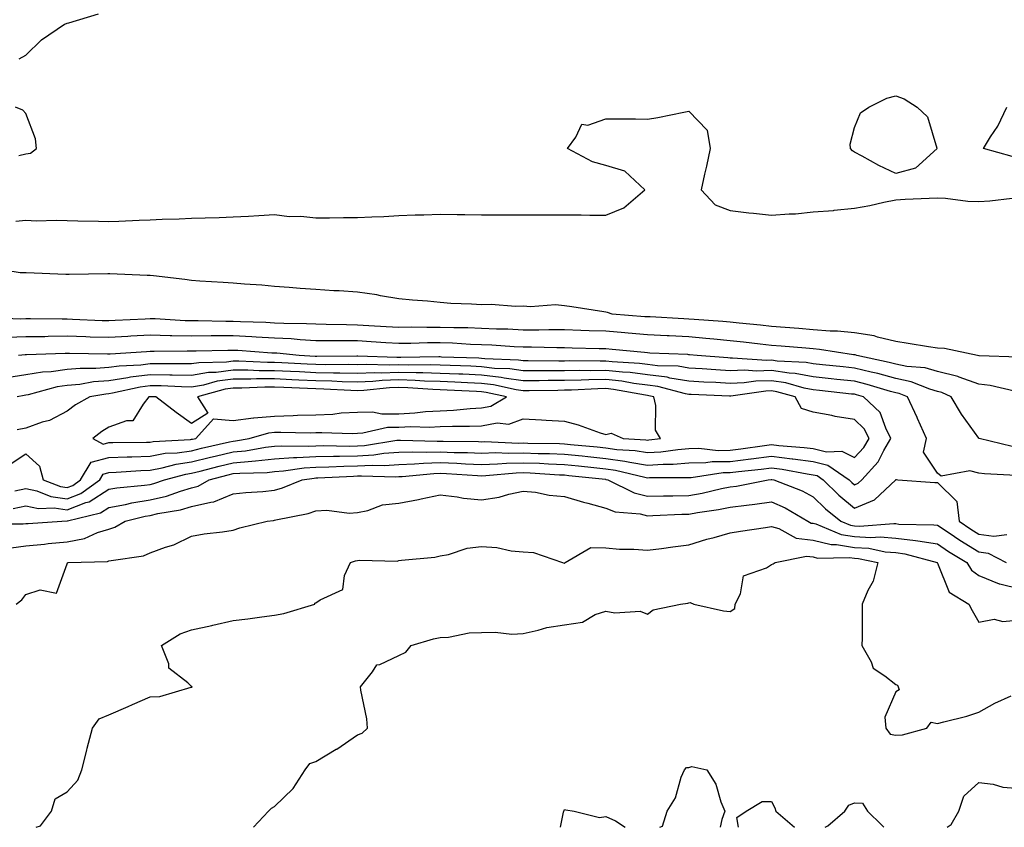
# Model space of a CAD drawing. Units: inches. Extents: x 868163 to 870803, y 7192298 to 7194938.
# Drawn here: x 869347 to 869584, y 7192298 to 7192493 of the extents above; entities that cross this region are included whole.
import ezdxf

# ---------------------------------------------------------------- set-up
doc = ezdxf.new("R2010")
doc.units = ezdxf.units.IN
doc.header["$MEASUREMENT"] = 0
doc.layers.add('Contour_86817192', color=7, linetype='Continuous', true_color=0xc69282)

msp = doc.modelspace()

# ---------------------------------------------------------------- linework, layer by layer
at = {"layer": 'Contour_86817192'}
for points in [[(869346.4, 7192483.56, 3286), (869348.05, 7192484.44, 3286), (869351.83, 7192488.13, 3286), (869357.37, 7192491.92, 3286), (869357.86, 7192492.1, 3286), (869358.05, 7192492.15, 3286), (869358.43, 7192492.29, 3286), (869365.54, 7192494.44, 3286)], [(869346.37, 7192460.24, 3286), (869348.05, 7192460.65, 3286), (869349.17, 7192460.81, 3286), (869350.63, 7192461.92, 3286), (869350.38, 7192464.24, 3286), (869348.05, 7192470.4, 3286), (869347.31, 7192471.18, 3286), (869345.54, 7192471.92, 3286)], [(869345.59, 7192444.38, 3285), (869348.05, 7192444.63, 3285), (869350.6, 7192444.48, 3285), (869355.33, 7192444.63, 3285), (869358.05, 7192444.5, 3285), (869360.56, 7192444.42, 3285), (869365.61, 7192444.36, 3285), (869368.05, 7192444.28, 3285), (869370.52, 7192444.38, 3285), (869375.37, 7192444.6, 3285), (869378.05, 7192444.69, 3285), (869380.98, 7192444.85, 3285), (869385.03, 7192444.93, 3285), (869388.05, 7192445.1, 3285), (869391.32, 7192445.18, 3285), (869394.69, 7192445.28, 3285), (869398.05, 7192445.38, 3285), (869401.74, 7192445.61, 3285), (869404.27, 7192445.71, 3285), (869408.05, 7192445.96, 3285), (869411.62, 7192445.49, 3285), (869414.4, 7192445.57, 3285), (869418.05, 7192445.2, 3285), (869421.33, 7192445.2, 3285), (869424.71, 7192445.26, 3285), (869428.05, 7192445.26, 3285), (869431.57, 7192445.44, 3285), (869434.44, 7192445.53, 3285), (869438.05, 7192445.73, 3285), (869442.02, 7192445.88, 3285), (869444.1, 7192445.87, 3285), (869448.05, 7192446.06, 3285), (869452.12, 7192445.98, 3285), (869453.98, 7192446, 3285), (869458.05, 7192445.92, 3285), (869462.02, 7192445.88, 3285), (869464.04, 7192445.92, 3285), (869468.05, 7192445.9, 3285), (869472.06, 7192445.92, 3285), (869474.07, 7192445.9, 3285), (869478.05, 7192445.94, 3285), (869482.08, 7192445.94, 3285), (869484.18, 7192445.79, 3285), (869488.05, 7192445.79, 3285), (869492.35, 7192447.62, 3285), (869497.47, 7192451.92, 3285), (869492.58, 7192456.45, 3285), (869488.05, 7192457.82, 3285), (869484.8, 7192458.68, 3285), (869478.74, 7192461.92, 3285), (869480.82, 7192464.69, 3285), (869482.21, 7192467.76, 3285), (869483.71, 7192467.58, 3285), (869488.05, 7192469.11, 3285), (869490.93, 7192469.05, 3285), (869495.17, 7192469.05, 3285), (869498.05, 7192468.99, 3285), (869500.55, 7192469.42, 3285), (869506.86, 7192470.73, 3285), (869508.05, 7192470.94, 3285), (869512.46, 7192466.33, 3285), (869513.24, 7192461.92, 3285), (869512.36, 7192457.62, 3285), (869511.86, 7192455.73, 3285), (869511, 7192451.92, 3285), (869514.44, 7192448.31, 3285), (869518.05, 7192446.94, 3285), (869522.55, 7192446.41, 3285), (869523.66, 7192446.31, 3285), (869528.05, 7192445.83, 3285), (869532.3, 7192446.18, 3285), (869533.82, 7192446.16, 3285), (869538.05, 7192446.59, 3285), (869542.98, 7192446.98, 3285), (869543.15, 7192447.02, 3285), (869548.05, 7192447.53, 3285), (869551.78, 7192448.19, 3285), (869555.1, 7192448.97, 3285), (869558.05, 7192449.56, 3285), (869560.26, 7192449.71, 3285), (869566.03, 7192449.91, 3285), (869568.05, 7192450.03, 3285), (869570.04, 7192449.93, 3285), (869575.38, 7192449.24, 3285), (869578.05, 7192449.15, 3285), (869580.68, 7192449.3, 3285), (869586.08, 7192449.95, 3285)], [(869586.09, 7192459.97, 3285), (869579.15, 7192461.92, 3285), (869580.89, 7192464.75, 3285), (869582.61, 7192467.35, 3285), (869584.85, 7192471.92, 3285)], [(869587.7, 7192411.57, 3285), (869578.1, 7192411.88, 3285), (869578.02, 7192411.88, 3285), (869577.76, 7192411.92, 3285), (869569.76, 7192413.62, 3285), (869568.05, 7192413.72, 3285), (869565.92, 7192414.05, 3285), (869561, 7192414.87, 3285), (869558.05, 7192415.34, 3285), (869553.58, 7192416.39, 3285), (869552.83, 7192416.71, 3285), (869548.05, 7192417.39, 3285), (869543.92, 7192417.78, 3285), (869542.14, 7192417.82, 3285), (869538.05, 7192418.17, 3285), (869534.58, 7192418.44, 3285), (869531.29, 7192418.68, 3285), (869528.05, 7192418.93, 3285), (869525.36, 7192419.22, 3285), (869520.23, 7192419.75, 3285), (869518.05, 7192419.99, 3285), (869516.27, 7192420.14, 3285), (869509.38, 7192420.59, 3285), (869508.05, 7192420.71, 3285), (869506.89, 7192420.75, 3285), (869498.74, 7192421.24, 3285), (869498.05, 7192421.28, 3285), (869497.45, 7192421.31, 3285), (869489.53, 7192421.92, 3285), (869488.44, 7192422.31, 3285), (869488.05, 7192422.39, 3285), (869487.51, 7192422.47, 3285), (869479.84, 7192423.72, 3285), (869478.05, 7192423.95, 3285), (869475.85, 7192424.13, 3285), (869469.81, 7192423.68, 3285), (869468.05, 7192423.85, 3285), (869466.23, 7192423.74, 3285), (869460.37, 7192424.24, 3285), (869458.05, 7192424.13, 3285), (869455.63, 7192424.34, 3285), (869450.59, 7192424.46, 3285), (869448.05, 7192424.73, 3285), (869444.95, 7192425.03, 3285), (869441.39, 7192425.26, 3285), (869438.05, 7192425.61, 3285), (869433.63, 7192426.33, 3285), (869432.72, 7192426.59, 3285), (869428.05, 7192427.19, 3285), (869423.67, 7192427.55, 3285), (869422.39, 7192427.58, 3285), (869418.05, 7192427.88, 3285), (869414.23, 7192428.09, 3285), (869411.62, 7192428.35, 3285), (869408.05, 7192428.56, 3285), (869405.03, 7192428.91, 3285), (869400.85, 7192429.13, 3285), (869398.05, 7192429.4, 3285), (869395.7, 7192429.58, 3285), (869390.06, 7192429.91, 3285), (869388.05, 7192430.05, 3285), (869386.45, 7192430.32, 3285), (869378.82, 7192431.16, 3285), (869378.05, 7192431.28, 3285), (869377.36, 7192431.24, 3285), (869368.31, 7192431.65, 3285), (869368.05, 7192431.65, 3285), (869367.79, 7192431.67, 3285), (869358.5, 7192431.47, 3285), (869358.05, 7192431.51, 3285), (869357.65, 7192431.51, 3285), (869348.11, 7192431.86, 3285), (869348, 7192431.86, 3285), (869346.65, 7192431.92, 3285), (869339.22, 7192433.09, 3285)], [(869586.68, 7192403.29, 3286), (869580.79, 7192404.65, 3286), (869578.05, 7192404.99, 3286), (869573.27, 7192406.71, 3286), (869572.97, 7192406.84, 3286), (869568.05, 7192408.07, 3286), (869565.07, 7192408.95, 3286), (869560.68, 7192409.28, 3286), (869558.05, 7192409.83, 3286), (869556.41, 7192410.28, 3286), (869548.62, 7192411.92, 3286), (869548.22, 7192412.1, 3286), (869548.05, 7192412.12, 3286), (869547.84, 7192412.13, 3286), (869539.56, 7192413.42, 3286), (869538.05, 7192413.56, 3286), (869536.27, 7192413.7, 3286), (869530.34, 7192414.21, 3286), (869528.05, 7192414.38, 3286), (869525.28, 7192414.69, 3286), (869521.29, 7192415.16, 3286), (869518.05, 7192415.51, 3286), (869514.11, 7192415.87, 3286), (869512.2, 7192416.06, 3286), (869508.05, 7192416.41, 3286), (869503.32, 7192416.65, 3286), (869502.8, 7192416.67, 3286), (869498.05, 7192416.92, 3286), (869493.45, 7192417.33, 3286), (869492.58, 7192417.39, 3286), (869488.05, 7192417.78, 3286), (869484.04, 7192417.92, 3286), (869481.98, 7192417.99, 3286), (869478.05, 7192418.11, 3286), (869474.25, 7192418.13, 3286), (869471.88, 7192418.09, 3286), (869468.05, 7192418.09, 3286), (869464.4, 7192418.27, 3286), (869461.66, 7192418.31, 3286), (869458.05, 7192418.46, 3286), (869454.72, 7192418.6, 3286), (869451.36, 7192418.6, 3286), (869448.05, 7192418.72, 3286), (869444.82, 7192418.7, 3286), (869441.24, 7192418.74, 3286), (869438.05, 7192418.7, 3286), (869435.02, 7192418.89, 3286), (869430.85, 7192419.11, 3286), (869428.05, 7192419.28, 3286), (869425.44, 7192419.3, 3286), (869420.51, 7192419.46, 3286), (869418.05, 7192419.48, 3286), (869415.74, 7192419.62, 3286), (869410.34, 7192419.63, 3286), (869408.05, 7192419.75, 3286), (869405.99, 7192419.87, 3286), (869399.88, 7192420.08, 3286), (869398.05, 7192420.18, 3286), (869396.31, 7192420.18, 3286), (869389.67, 7192420.3, 3286), (869388.05, 7192420.3, 3286), (869386.46, 7192420.32, 3286), (869379.22, 7192420.75, 3286), (869378.05, 7192420.77, 3286), (869376.84, 7192420.71, 3286), (869369.59, 7192420.38, 3286), (869368.05, 7192420.3, 3286), (869366.47, 7192420.34, 3286), (869359.31, 7192420.65, 3286), (869358.05, 7192420.69, 3286), (869356.81, 7192420.69, 3286), (869349.2, 7192420.77, 3286), (869348.05, 7192420.77, 3286), (869346.86, 7192420.73, 3286), (869338.91, 7192421.06, 3286)], [(869586.09, 7192389.97, 3287), (869578.14, 7192391.92, 3287), (869578.08, 7192391.96, 3287), (869578.05, 7192391.98, 3287), (869573.88, 7192397.76, 3287), (869571.34, 7192401.92, 3287), (869569.1, 7192402.97, 3287), (869568.05, 7192403.23, 3287), (869566.19, 7192403.78, 3287), (869561.73, 7192405.59, 3287), (869558.05, 7192406.37, 3287), (869553.68, 7192407.55, 3287), (869552.09, 7192407.88, 3287), (869548.05, 7192408.87, 3287), (869545.29, 7192409.17, 3287), (869540.31, 7192409.65, 3287), (869538.05, 7192409.89, 3287), (869536.35, 7192410.22, 3287), (869529.38, 7192410.59, 3287), (869528.05, 7192410.79, 3287), (869526.88, 7192410.75, 3287), (869518.63, 7192411.33, 3287), (869518.05, 7192411.31, 3287), (869517.48, 7192411.35, 3287), (869510.09, 7192411.92, 3287), (869508.25, 7192412.12, 3287), (869508.05, 7192412.13, 3287), (869507.82, 7192412.15, 3287), (869498.65, 7192412.53, 3287), (869498.05, 7192412.56, 3287), (869497.35, 7192412.62, 3287), (869489.53, 7192413.4, 3287), (869488.05, 7192413.54, 3287), (869486.38, 7192413.58, 3287), (869479.86, 7192413.74, 3287), (869478.05, 7192413.8, 3287), (869476.17, 7192413.8, 3287), (869470.06, 7192413.93, 3287), (869468.05, 7192413.93, 3287), (869465.94, 7192414.03, 3287), (869460.55, 7192414.42, 3287), (869458.05, 7192414.52, 3287), (869455.34, 7192414.62, 3287), (869451.04, 7192414.91, 3287), (869448.05, 7192415.01, 3287), (869444.99, 7192414.99, 3287), (869440.98, 7192414.85, 3287), (869438.05, 7192414.83, 3287), (869434.95, 7192415.03, 3287), (869431.39, 7192415.26, 3287), (869428.05, 7192415.46, 3287), (869424.48, 7192415.49, 3287), (869421.58, 7192415.46, 3287), (869418.05, 7192415.47, 3287), (869414.28, 7192415.69, 3287), (869412.05, 7192415.92, 3287), (869408.05, 7192416.12, 3287), (869403.61, 7192416.37, 3287), (869402.57, 7192416.43, 3287), (869398.05, 7192416.67, 3287), (869393.31, 7192416.67, 3287), (869392.78, 7192416.65, 3287), (869388.05, 7192416.63, 3287), (869383.24, 7192416.72, 3287), (869382.86, 7192416.72, 3287), (869378.05, 7192416.84, 3287), (869373.39, 7192416.57, 3287), (869372.66, 7192416.53, 3287), (869368.05, 7192416.28, 3287), (869363.57, 7192416.39, 3287), (869362.55, 7192416.41, 3287), (869358.05, 7192416.57, 3287), (869353.46, 7192416.51, 3287), (869352.61, 7192416.47, 3287), (869348.05, 7192416.43, 3287), (869343.66, 7192416.31, 3287)], [(869587.04, 7192382.94, 3288), (869579.45, 7192383.33, 3288), (869578.05, 7192383.56, 3288), (869575.89, 7192384.07, 3288), (869568.93, 7192382.8, 3288), (869568.05, 7192383.56, 3288), (869564.69, 7192388.56, 3288), (869565.39, 7192391.92, 3288), (869563.26, 7192396.71, 3288), (869563.13, 7192397, 3288), (869560.84, 7192401.92, 3288), (869558.86, 7192402.72, 3288), (869558.05, 7192402.9, 3288), (869556.71, 7192403.27, 3288), (869551.1, 7192404.97, 3288), (869548.05, 7192405.71, 3288), (869543.81, 7192406.16, 3288), (869542.44, 7192406.31, 3288), (869538.05, 7192406.76, 3288), (869533.73, 7192407.6, 3288), (869532.3, 7192407.66, 3288), (869528.05, 7192408.33, 3288), (869524.32, 7192408.19, 3288), (869521.58, 7192408.38, 3288), (869518.05, 7192408.25, 3288), (869514.58, 7192408.44, 3288), (869511.26, 7192408.7, 3288), (869508.05, 7192408.91, 3288), (869505.46, 7192409.34, 3288), (869500.5, 7192409.46, 3288), (869498.05, 7192409.79, 3288), (869496.15, 7192410.03, 3288), (869489.59, 7192410.38, 3288), (869488.05, 7192410.55, 3288), (869486.65, 7192410.53, 3288), (869479.36, 7192410.61, 3288), (869478.05, 7192410.59, 3288), (869476.71, 7192410.57, 3288), (869469.3, 7192410.67, 3288), (869468.05, 7192410.67, 3288), (869466.95, 7192410.83, 3288), (869458.83, 7192411.14, 3288), (869458.05, 7192411.24, 3288), (869457.39, 7192411.26, 3288), (869448.4, 7192411.57, 3288), (869448.05, 7192411.59, 3288), (869447.73, 7192411.61, 3288), (869438.52, 7192411.45, 3288), (869438.05, 7192411.47, 3288), (869437.58, 7192411.45, 3288), (869428.2, 7192411.76, 3288), (869427.9, 7192411.76, 3288), (869418.27, 7192411.71, 3288), (869418.05, 7192411.71, 3288), (869417.84, 7192411.72, 3288), (869413.99, 7192411.92, 3288), (869408.6, 7192412.47, 3288), (869408.05, 7192412.51, 3288), (869407.44, 7192412.53, 3288), (869399.23, 7192413.11, 3288), (869398.05, 7192413.17, 3288), (869396.81, 7192413.17, 3288), (869389.11, 7192412.97, 3288), (869388.05, 7192412.97, 3288), (869386.97, 7192412.99, 3288), (869379, 7192412.88, 3288), (869378.05, 7192412.9, 3288), (869377.12, 7192412.84, 3288), (869368.39, 7192412.25, 3288), (869368.05, 7192412.23, 3288), (869367.72, 7192412.25, 3288), (869358.54, 7192412.41, 3288), (869358.05, 7192412.43, 3288), (869357.55, 7192412.41, 3288), (869348.22, 7192412.1, 3288), (869348.05, 7192412.1, 3288), (869347.89, 7192412.08, 3288), (869346.23, 7192411.92, 3288)], [(869345.01, 7192374.97, 3289), (869348.05, 7192375.67, 3289), (869351.1, 7192374.97, 3289), (869354.85, 7192375.12, 3289), (869358.05, 7192374.65, 3289), (869362.54, 7192376.41, 3289), (869363.36, 7192376.61, 3289), (869368.05, 7192379.62, 3289), (869369.99, 7192379.99, 3289), (869376.71, 7192380.59, 3289), (869378.05, 7192380.79, 3289), (869378.96, 7192381.02, 3289), (869381.48, 7192381.92, 3289), (869386.67, 7192383.29, 3289), (869388.05, 7192383.5, 3289), (869390.15, 7192384.01, 3289), (869394.73, 7192385.24, 3289), (869398.05, 7192386.04, 3289), (869402.58, 7192386.45, 3289), (869403.49, 7192386.47, 3289), (869408.05, 7192386.96, 3289), (869412.68, 7192387.29, 3289), (869413.41, 7192387.27, 3289), (869418.05, 7192387.56, 3289), (869422.33, 7192387.64, 3289), (869423.74, 7192387.6, 3289), (869428.05, 7192387.68, 3289), (869432.05, 7192387.92, 3289), (869434.43, 7192388.31, 3289), (869438.05, 7192388.56, 3289), (869441.3, 7192388.66, 3289), (869444.69, 7192388.56, 3289), (869448.05, 7192388.66, 3289), (869451.44, 7192388.54, 3289), (869454.64, 7192388.5, 3289), (869458.05, 7192388.38, 3289), (869461.5, 7192388.48, 3289), (869464.47, 7192388.35, 3289), (869468.05, 7192388.42, 3289), (869471.67, 7192388.29, 3289), (869474.39, 7192388.27, 3289), (869478.05, 7192388.11, 3289), (869482.29, 7192387.68, 3289), (869483.68, 7192387.55, 3289), (869488.05, 7192387.1, 3289), (869492.59, 7192386.45, 3289), (869493.81, 7192386.16, 3289), (869498.05, 7192385.46, 3289), (869501.83, 7192385.69, 3289), (869504.27, 7192385.69, 3289), (869508.05, 7192385.98, 3289), (869512.2, 7192386.08, 3289), (869513.68, 7192386.3, 3289), (869518.05, 7192386.37, 3289), (869522.99, 7192386.98, 3289), (869523.13, 7192387, 3289), (869528.05, 7192387.62, 3289), (869532.96, 7192387, 3289), (869533.12, 7192387, 3289), (869538.05, 7192386.3, 3289), (869541.6, 7192385.47, 3289), (869546.74, 7192381.92, 3289), (869547.4, 7192381.28, 3289), (869548.05, 7192380.73, 3289), (869548.89, 7192381.08, 3289), (869549.78, 7192381.92, 3289), (869553.75, 7192386.22, 3289), (869555.13, 7192389.01, 3289), (869556.85, 7192391.92, 3289), (869555.57, 7192394.4, 3289), (869554.27, 7192398.13, 3289), (869550.24, 7192401.92, 3289), (869548.56, 7192402.43, 3289), (869548.05, 7192402.56, 3289), (869547.34, 7192402.62, 3289), (869539.6, 7192403.46, 3289), (869538.05, 7192403.62, 3289), (869535.93, 7192404.03, 3289), (869531.46, 7192405.32, 3289), (869528.05, 7192405.85, 3289), (869524.25, 7192405.73, 3289), (869521.44, 7192405.32, 3289), (869518.05, 7192405.16, 3289), (869514.6, 7192405.38, 3289), (869511.64, 7192405.51, 3289), (869508.05, 7192405.73, 3289), (869503.49, 7192406.49, 3289), (869502.8, 7192406.67, 3289), (869498.05, 7192407.29, 3289), (869493.93, 7192407.8, 3289), (869492.07, 7192407.9, 3289), (869488.05, 7192408.35, 3289), (869484.41, 7192408.27, 3289), (869481.66, 7192408.31, 3289), (869478.05, 7192408.23, 3289), (869474.35, 7192408.23, 3289), (869471.72, 7192408.25, 3289), (869468.05, 7192408.23, 3289), (869464.83, 7192408.7, 3289), (869461.13, 7192408.83, 3289), (869458.05, 7192409.21, 3289), (869455.46, 7192409.32, 3289), (869450.47, 7192409.5, 3289), (869448.05, 7192409.6, 3289), (869445.8, 7192409.67, 3289), (869440.38, 7192409.6, 3289), (869438.05, 7192409.65, 3289), (869435.71, 7192409.58, 3289), (869430.21, 7192409.77, 3289), (869428.05, 7192409.67, 3289), (869425.86, 7192409.73, 3289), (869420.27, 7192409.69, 3289), (869418.05, 7192409.75, 3289), (869415.97, 7192409.83, 3289), (869409.8, 7192410.16, 3289), (869408.05, 7192410.24, 3289), (869406.38, 7192410.24, 3289), (869399.44, 7192410.53, 3289), (869398.05, 7192410.53, 3289), (869396.45, 7192410.32, 3289), (869389.76, 7192410.2, 3289), (869388.05, 7192409.91, 3289), (869386.08, 7192409.95, 3289), (869380.08, 7192409.89, 3289), (869378.05, 7192409.93, 3289), (869375.77, 7192409.63, 3289), (869370.58, 7192409.38, 3289), (869368.05, 7192409.01, 3289), (869364.9, 7192408.78, 3289), (869361.15, 7192408.81, 3289), (869358.05, 7192408.54, 3289), (869354.13, 7192407.99, 3289), (869352.04, 7192407.92, 3289), (869348.05, 7192407.23, 3289), (869343.46, 7192406.51, 3289)], [(869345.35, 7192379.22, 3290), (869348.05, 7192379.85, 3290), (869350.73, 7192379.24, 3290), (869354.05, 7192377.92, 3290), (869358.05, 7192377.35, 3290), (869361.34, 7192378.64, 3290), (869365.86, 7192381.92, 3290), (869366.68, 7192383.29, 3290), (869368.05, 7192383.66, 3290), (869369.86, 7192383.74, 3290), (869375.78, 7192384.19, 3290), (869378.05, 7192384.28, 3290), (869380.92, 7192384.79, 3290), (869384.29, 7192385.69, 3290), (869388.05, 7192386.22, 3290), (869392.61, 7192387.37, 3290), (869393.75, 7192387.62, 3290), (869398.05, 7192388.66, 3290), (869401.03, 7192388.93, 3290), (869405.92, 7192389.79, 3290), (869408.05, 7192390.03, 3290), (869409.82, 7192390.14, 3290), (869416.17, 7192390.05, 3290), (869418.05, 7192390.16, 3290), (869419.78, 7192390.18, 3290), (869426.21, 7192390.08, 3290), (869428.05, 7192390.1, 3290), (869429.76, 7192390.2, 3290), (869437.59, 7192391.45, 3290), (869438.05, 7192391.49, 3290), (869438.46, 7192391.51, 3290), (869447.35, 7192391.22, 3290), (869448.05, 7192391.24, 3290), (869448.75, 7192391.22, 3290), (869457.28, 7192391.14, 3290), (869458.05, 7192391.12, 3290), (869458.83, 7192391.14, 3290), (869466.92, 7192390.79, 3290), (869468.05, 7192390.81, 3290), (869469.2, 7192390.77, 3290), (869476.81, 7192390.67, 3290), (869478.05, 7192390.63, 3290), (869479.49, 7192390.47, 3290), (869485.97, 7192389.85, 3290), (869488.05, 7192389.63, 3290), (869490.72, 7192389.26, 3290), (869495.1, 7192388.97, 3290), (869498.05, 7192388.48, 3290), (869501.28, 7192388.7, 3290), (869505.39, 7192389.26, 3290), (869508.05, 7192389.46, 3290), (869510.45, 7192389.52, 3290), (869515.14, 7192389.01, 3290), (869518.05, 7192389.07, 3290), (869520.6, 7192389.38, 3290), (869526.35, 7192390.22, 3290), (869528.05, 7192390.44, 3290), (869529.75, 7192390.22, 3290), (869535.88, 7192389.75, 3290), (869538.05, 7192389.44, 3290), (869541.28, 7192388.7, 3290), (869545.01, 7192388.87, 3290), (869548.05, 7192387.33, 3290), (869550.27, 7192389.69, 3290), (869551.58, 7192391.92, 3290), (869550.37, 7192394.24, 3290), (869548.05, 7192396.47, 3290), (869543.35, 7192397.21, 3290), (869542.55, 7192397.41, 3290), (869538.05, 7192398.25, 3290), (869535.27, 7192399.13, 3290), (869533.69, 7192401.92, 3290), (869529.31, 7192403.19, 3290), (869528.05, 7192403.38, 3290), (869526.64, 7192403.33, 3290), (869518.23, 7192402.1, 3290), (869518.05, 7192402.1, 3290), (869517.86, 7192402.12, 3290), (869508.65, 7192402.53, 3290), (869508.05, 7192402.55, 3290), (869507.29, 7192402.68, 3290), (869500.58, 7192404.46, 3290), (869498.05, 7192404.79, 3290), (869494.78, 7192405.2, 3290), (869491.85, 7192405.73, 3290), (869488.05, 7192406.14, 3290), (869483.91, 7192406.06, 3290), (869482.1, 7192405.96, 3290), (869478.05, 7192405.88, 3290), (869474.1, 7192405.87, 3290), (869471.95, 7192405.83, 3290), (869468.05, 7192405.81, 3290), (869463.51, 7192406.45, 3290), (869462.76, 7192406.63, 3290), (869458.05, 7192407.19, 3290), (869453.52, 7192407.39, 3290), (869452.55, 7192407.43, 3290), (869448.05, 7192407.62, 3290), (869443.88, 7192407.74, 3290), (869442.25, 7192407.72, 3290), (869438.05, 7192407.84, 3290), (869433.83, 7192407.7, 3290), (869432.21, 7192407.76, 3290), (869428.05, 7192407.6, 3290), (869423.83, 7192407.7, 3290), (869422.28, 7192407.68, 3290), (869418.05, 7192407.78, 3290), (869414.09, 7192407.96, 3290), (869411.89, 7192408.07, 3290), (869408.05, 7192408.25, 3290), (869404.39, 7192408.27, 3290), (869401.6, 7192408.37, 3290), (869398.05, 7192408.38, 3290), (869393.97, 7192407.84, 3290), (869392.16, 7192407.82, 3290), (869388.05, 7192407.1, 3290), (869383.33, 7192407.19, 3290), (869382.78, 7192407.19, 3290), (869378.05, 7192407.27, 3290), (869373.29, 7192406.69, 3290), (869372.67, 7192406.55, 3290), (869368.05, 7192405.85, 3290), (869364.4, 7192405.57, 3290), (869361.09, 7192404.97, 3290), (869358.05, 7192404.67, 3290), (869355.62, 7192404.34, 3290), (869348.58, 7192402.45, 3290), (869348.05, 7192402.37, 3290), (869347.67, 7192402.31, 3290), (869345.97, 7192401.92, 3290)], [(869344.25, 7192385.73, 3291), (869348.05, 7192388.17, 3291), (869351.34, 7192385.2, 3291), (869352.23, 7192381.92, 3291), (869356.4, 7192380.28, 3291), (869358.05, 7192380.03, 3291), (869359.41, 7192380.57, 3291), (869361.27, 7192381.92, 3291), (869363.81, 7192386.16, 3291), (869368.05, 7192387.27, 3291), (869372.5, 7192387.47, 3291), (869373.61, 7192387.49, 3291), (869378.05, 7192387.66, 3291), (869381.67, 7192388.31, 3291), (869384.58, 7192388.44, 3291), (869388.05, 7192388.95, 3291), (869390.43, 7192389.54, 3291), (869397.21, 7192391.08, 3291), (869398.05, 7192391.28, 3291), (869398.63, 7192391.33, 3291), (869401.95, 7192391.92, 3291), (869406.69, 7192393.29, 3291), (869408.05, 7192393.4, 3291), (869409.57, 7192393.44, 3291), (869416.7, 7192393.27, 3291), (869418.05, 7192393.31, 3291), (869419.5, 7192393.37, 3291), (869426.83, 7192393.13, 3291), (869428.05, 7192393.19, 3291), (869429.35, 7192393.23, 3291), (869435.34, 7192394.63, 3291), (869438.05, 7192394.65, 3291), (869440.92, 7192394.79, 3291), (869445.36, 7192394.62, 3291), (869448.05, 7192394.75, 3291), (869451.01, 7192394.89, 3291), (869455.14, 7192394.83, 3291), (869458.05, 7192394.97, 3291), (869461.78, 7192395.65, 3291), (869464.6, 7192395.38, 3291), (869468.05, 7192396.65, 3291), (869472.5, 7192396.37, 3291), (869473.65, 7192396.31, 3291), (869478.05, 7192396.06, 3291), (869481.33, 7192395.2, 3291), (869486.68, 7192393.29, 3291), (869488.05, 7192392.88, 3291), (869489.35, 7192393.21, 3291), (869492.19, 7192391.92, 3291), (869497.7, 7192391.57, 3291), (869498.05, 7192391.51, 3291), (869498.44, 7192391.53, 3291), (869501.2, 7192391.92, 3291), (869500.05, 7192393.91, 3291), (869500.13, 7192399.83, 3291), (869499.59, 7192401.92, 3291), (869498.37, 7192402.23, 3291), (869498.05, 7192402.29, 3291), (869497.63, 7192402.33, 3291), (869489.86, 7192403.74, 3291), (869488.05, 7192403.93, 3291), (869486.07, 7192403.89, 3291), (869479.7, 7192403.58, 3291), (869478.05, 7192403.54, 3291), (869476.44, 7192403.52, 3291), (869469.51, 7192403.38, 3291), (869468.05, 7192403.37, 3291), (869466.35, 7192403.62, 3291), (869460.95, 7192404.83, 3291), (869458.05, 7192405.16, 3291), (869454.65, 7192405.32, 3291), (869451.61, 7192405.47, 3291), (869448.05, 7192405.63, 3291), (869444.22, 7192405.75, 3291), (869442.04, 7192405.9, 3291), (869438.05, 7192406.02, 3291), (869434.08, 7192405.88, 3291), (869431.79, 7192405.65, 3291), (869428.05, 7192405.51, 3291), (869424.36, 7192405.61, 3291), (869421.87, 7192405.75, 3291), (869418.05, 7192405.83, 3291), (869413.96, 7192406, 3291), (869412.2, 7192406.06, 3291), (869408.05, 7192406.26, 3291), (869403.7, 7192406.26, 3291), (869402.35, 7192406.22, 3291), (869398.05, 7192406.22, 3291), (869394.25, 7192405.73, 3291), (869390.91, 7192404.77, 3291), (869388.05, 7192404.28, 3291), (869385.64, 7192404.34, 3291), (869380.71, 7192404.58, 3291), (869378.05, 7192404.63, 3291), (869375.64, 7192404.32, 3291), (869368.95, 7192402.82, 3291), (869368.05, 7192402.68, 3291), (869367.34, 7192402.62, 3291), (869363.46, 7192401.92, 3291), (869359.99, 7192399.99, 3291), (869358.05, 7192398.52, 3291), (869353.71, 7192396.26, 3291), (869351.96, 7192395.83, 3291), (869348.05, 7192394.42, 3291), (869345.98, 7192393.99, 3291)], [(869338.66, 7192371.31, 3288), (869347.38, 7192371.26, 3288), (869348.05, 7192371.35, 3288), (869348.57, 7192371.39, 3288), (869356.75, 7192371.92, 3288), (869358, 7192371.98, 3288), (869358.05, 7192371.96, 3288), (869358.12, 7192372, 3288), (869366.04, 7192373.93, 3288), (869368.05, 7192375.22, 3288), (869372.11, 7192375.98, 3288), (869373.62, 7192376.35, 3288), (869378.05, 7192377.06, 3288), (869381.98, 7192377.99, 3288), (869385.33, 7192379.21, 3288), (869388.05, 7192379.99, 3288), (869389.6, 7192380.36, 3288), (869392.32, 7192381.92, 3288), (869396.85, 7192383.11, 3288), (869398.05, 7192383.4, 3288), (869399.69, 7192383.56, 3288), (869406.25, 7192383.72, 3288), (869408.05, 7192383.91, 3288), (869410.19, 7192384.07, 3288), (869415.18, 7192384.79, 3288), (869418.05, 7192384.97, 3288), (869421.15, 7192385.03, 3288), (869424.77, 7192385.2, 3288), (869428.05, 7192385.26, 3288), (869431.6, 7192385.47, 3288), (869434.59, 7192385.38, 3288), (869438.05, 7192385.63, 3288), (869441.88, 7192385.75, 3288), (869444.02, 7192385.94, 3288), (869448.05, 7192386.06, 3288), (869452.05, 7192385.92, 3288), (869454.18, 7192385.79, 3288), (869458.05, 7192385.65, 3288), (869461.88, 7192385.75, 3288), (869464.02, 7192385.94, 3288), (869468.05, 7192386.04, 3288), (869472.03, 7192385.9, 3288), (869474.21, 7192385.77, 3288), (869478.05, 7192385.61, 3288), (869481.4, 7192385.26, 3288), (869485.11, 7192384.87, 3288), (869488.05, 7192384.56, 3288), (869490.36, 7192384.22, 3288), (869497.45, 7192382.53, 3288), (869498.05, 7192382.43, 3288), (869498.59, 7192382.47, 3288), (869507.51, 7192382.45, 3288), (869508.05, 7192382.49, 3288), (869508.64, 7192382.51, 3288), (869516.32, 7192383.66, 3288), (869518.05, 7192383.68, 3288), (869520.06, 7192383.93, 3288), (869525.48, 7192384.5, 3288), (869528.05, 7192384.81, 3288), (869530.62, 7192384.5, 3288), (869536.62, 7192383.35, 3288), (869538.05, 7192383.15, 3288), (869539.04, 7192382.92, 3288), (869540.48, 7192381.92, 3288), (869544.3, 7192378.17, 3288), (869548.05, 7192375.1, 3288), (869552.86, 7192377.12, 3288), (869558.03, 7192381.92, 3288), (869558.05, 7192381.96, 3288), (869558.15, 7192382.02, 3288), (869558.52, 7192381.92, 3288), (869567.43, 7192381.3, 3288), (869568.05, 7192381.28, 3288), (869572.77, 7192376.65, 3288), (869573.27, 7192371.92, 3288), (869576.14, 7192370.01, 3288), (869578.05, 7192368.81, 3288), (869581.68, 7192368.29, 3288), (869584.84, 7192368.72, 3288)], [(869344.51, 7192365.46, 3287), (869348.05, 7192365.96, 3287), (869352.54, 7192366.41, 3287), (869353.44, 7192366.53, 3287), (869358.05, 7192366.96, 3287), (869362.19, 7192367.78, 3287), (869365.31, 7192369.19, 3287), (869368.05, 7192370.01, 3287), (869369.53, 7192370.44, 3287), (869372.05, 7192371.92, 3287), (869376.85, 7192373.13, 3287), (869378.05, 7192373.31, 3287), (869379.88, 7192373.76, 3287), (869385.33, 7192374.63, 3287), (869388.05, 7192375.44, 3287), (869392.69, 7192376.55, 3287), (869393.38, 7192376.59, 3287), (869398.05, 7192378.54, 3287), (869401.11, 7192378.85, 3287), (869405.25, 7192379.13, 3287), (869408.05, 7192379.4, 3287), (869410.02, 7192379.95, 3287), (869414.74, 7192381.92, 3287), (869417.63, 7192382.35, 3287), (869418.05, 7192382.37, 3287), (869418.51, 7192382.37, 3287), (869427.16, 7192382.82, 3287), (869428.05, 7192382.84, 3287), (869429.02, 7192382.9, 3287), (869437.32, 7192382.64, 3287), (869438.05, 7192382.7, 3287), (869438.85, 7192382.72, 3287), (869446.54, 7192383.42, 3287), (869448.05, 7192383.48, 3287), (869449.55, 7192383.42, 3287), (869457.03, 7192382.94, 3287), (869458.05, 7192382.9, 3287), (869459.06, 7192382.94, 3287), (869466.35, 7192383.62, 3287), (869468.05, 7192383.66, 3287), (869469.73, 7192383.6, 3287), (869476.82, 7192383.15, 3287), (869478.05, 7192383.09, 3287), (869479.12, 7192382.99, 3287), (869487.94, 7192382.04, 3287), (869488.05, 7192382.02, 3287), (869488.14, 7192382.02, 3287), (869488.51, 7192381.92, 3287), (869494.87, 7192378.74, 3287), (869498.05, 7192377.97, 3287), (869501.91, 7192378.05, 3287), (869504.19, 7192378.05, 3287), (869508.05, 7192378.15, 3287), (869511.25, 7192378.72, 3287), (869515.93, 7192379.81, 3287), (869518.05, 7192380.22, 3287), (869519.55, 7192380.42, 3287), (869527.2, 7192381.92, 3287), (869527.97, 7192382, 3287), (869528.05, 7192382.02, 3287), (869528.13, 7192382, 3287), (869528.55, 7192381.92, 3287), (869535.39, 7192379.26, 3287), (869538.05, 7192377.82, 3287), (869541.03, 7192374.91, 3287), (869544.74, 7192371.92, 3287), (869547.08, 7192370.94, 3287), (869548.05, 7192370.79, 3287), (869549.25, 7192370.71, 3287), (869557.5, 7192371.37, 3287), (869558.05, 7192371.33, 3287), (869558.73, 7192371.24, 3287), (869567.22, 7192371.08, 3287), (869568.05, 7192370.94, 3287), (869570.87, 7192369.09, 3287), (869573.49, 7192367.35, 3287), (869578.05, 7192364.52, 3287), (869580.31, 7192364.19, 3287), (869584.61, 7192361.92, 3287)], [(869345.7, 7192351.92, 3286), (869347.05, 7192352.92, 3286), (869348.05, 7192354.22, 3286), (869351.47, 7192355.34, 3286), (869355.44, 7192354.54, 3286), (869358.05, 7192361.61, 3286), (869358.12, 7192361.86, 3286), (869358.29, 7192361.92, 3286), (869367.75, 7192362.21, 3286), (869368.05, 7192362.31, 3286), (869368.6, 7192362.47, 3286), (869376.44, 7192363.52, 3286), (869378.05, 7192364.28, 3286), (869381.78, 7192365.65, 3286), (869383.76, 7192366.22, 3286), (869388.05, 7192368.27, 3286), (869391.11, 7192368.85, 3286), (869395.47, 7192369.34, 3286), (869398.05, 7192369.77, 3286), (869399.65, 7192370.32, 3286), (869406.26, 7192371.92, 3286), (869407.83, 7192372.13, 3286), (869408.05, 7192372.17, 3286), (869408.39, 7192372.25, 3286), (869416.17, 7192373.8, 3286), (869418.05, 7192374.44, 3286), (869420.68, 7192374.56, 3286), (869426.08, 7192373.89, 3286), (869428.05, 7192373.99, 3286), (869430.61, 7192374.48, 3286), (869434.12, 7192375.85, 3286), (869438.05, 7192376.3, 3286), (869442.82, 7192377.15, 3286), (869443.46, 7192377.33, 3286), (869448.05, 7192378.31, 3286), (869452.17, 7192377.8, 3286), (869453.64, 7192377.51, 3286), (869458.05, 7192377.06, 3286), (869462.25, 7192377.72, 3286), (869464.61, 7192378.48, 3286), (869468.05, 7192379.21, 3286), (869471.06, 7192378.91, 3286), (869474.31, 7192378.19, 3286), (869478.05, 7192377.92, 3286), (869482.66, 7192376.53, 3286), (869483.72, 7192376.26, 3286), (869488.05, 7192375.03, 3286), (869490.31, 7192374.19, 3286), (869496.32, 7192373.66, 3286), (869498.05, 7192373.23, 3286), (869499.39, 7192373.27, 3286), (869506.39, 7192373.58, 3286), (869508.05, 7192373.62, 3286), (869510.12, 7192373.99, 3286), (869515.24, 7192374.73, 3286), (869518.05, 7192375.28, 3286), (869521.94, 7192375.81, 3286), (869523.97, 7192376, 3286), (869528.05, 7192376.63, 3286), (869531.3, 7192375.18, 3286), (869536.81, 7192371.92, 3286), (869537.61, 7192371.47, 3286), (869538.05, 7192371.43, 3286), (869538.71, 7192371.26, 3286), (869544.84, 7192368.7, 3286), (869548.05, 7192368.19, 3286), (869552.02, 7192367.96, 3286), (869554.26, 7192368.13, 3286), (869558.05, 7192367.84, 3286), (869562.75, 7192367.23, 3286), (869563.34, 7192367.21, 3286), (869568.05, 7192366.43, 3286), (869570.77, 7192364.63, 3286), (869575.18, 7192361.92, 3286), (869576.26, 7192360.12, 3286), (869578.05, 7192358.8, 3286), (869582.96, 7192356.82, 3286), (869583.15, 7192356.82, 3286), (869588.05, 7192355.61, 3286)], [(869350.56, 7192298, 3285), (869351.6, 7192298.37, 3285), (869354.2, 7192301.92, 3285), (869355.09, 7192304.89, 3285), (869358.05, 7192306.55, 3285), (869360.62, 7192309.36, 3285), (869361.55, 7192311.92, 3285), (869362.72, 7192316.59, 3285), (869362.84, 7192317.13, 3285), (869364.12, 7192321.92, 3285), (869365.77, 7192324.21, 3285), (869368.05, 7192325.16, 3285), (869372.75, 7192327.21, 3285), (869373.79, 7192327.66, 3285), (869378.05, 7192329.48, 3285), (869380.37, 7192329.6, 3285), (869387.95, 7192331.82, 3285), (869388.05, 7192331.82, 3285), (869388.11, 7192331.86, 3285), (869388.17, 7192331.92, 3285), (869388.11, 7192331.98, 3285), (869388.05, 7192332.02, 3285), (869387.1, 7192332.86, 3285), (869382.59, 7192336.45, 3285), (869382.52, 7192337.45, 3285), (869380.76, 7192341.92, 3285), (869385.28, 7192344.69, 3285), (869388.05, 7192345.69, 3285), (869392.89, 7192346.76, 3285), (869393.16, 7192346.8, 3285), (869398.05, 7192347.96, 3285), (869401.61, 7192348.37, 3285), (869404.96, 7192348.83, 3285), (869408.05, 7192349.21, 3285), (869410.29, 7192349.67, 3285), (869417.75, 7192351.92, 3285), (869417.82, 7192352.15, 3285), (869418.05, 7192352.21, 3285), (869419.07, 7192352.94, 3285), (869424.55, 7192355.42, 3285), (869424.95, 7192358.81, 3285), (869426.39, 7192361.92, 3285), (869427.6, 7192362.37, 3285), (869428.05, 7192362.41, 3285), (869428.67, 7192362.55, 3285), (869437.69, 7192362.27, 3285), (869438.05, 7192362.43, 3285), (869438.67, 7192362.55, 3285), (869446.74, 7192363.23, 3285), (869448.05, 7192363.54, 3285), (869450.02, 7192363.89, 3285), (869454.54, 7192365.44, 3285), (869458.05, 7192365.85, 3285), (869461.75, 7192365.61, 3285), (869465.21, 7192364.75, 3285), (869468.05, 7192364.52, 3285), (869470.53, 7192364.4, 3285), (869477.55, 7192361.92, 3285), (869477.95, 7192361.82, 3285), (869478.05, 7192361.82, 3285), (869478.11, 7192361.86, 3285), (869478.21, 7192361.92, 3285), (869484.43, 7192365.53, 3285), (869488.05, 7192365.46, 3285), (869491.29, 7192365.16, 3285), (869494.81, 7192365.16, 3285), (869498.05, 7192364.91, 3285), (869501.48, 7192365.36, 3285), (869504.21, 7192365.77, 3285), (869508.05, 7192366.22, 3285), (869512.42, 7192367.55, 3285), (869514.14, 7192368.01, 3285), (869518.05, 7192369.15, 3285), (869520.49, 7192369.48, 3285), (869526.55, 7192370.42, 3285), (869528.05, 7192370.63, 3285), (869529.82, 7192370.16, 3285), (869533.99, 7192367.86, 3285), (869538.05, 7192367.37, 3285), (869542.39, 7192366.26, 3285), (869543.68, 7192366.3, 3285), (869548.05, 7192365.57, 3285), (869551.5, 7192365.38, 3285), (869555.43, 7192364.54, 3285), (869558.05, 7192364.34, 3285), (869560.19, 7192364.07, 3285), (869567.98, 7192361.92, 3285), (869567.99, 7192361.86, 3285), (869568.05, 7192361.78, 3285), (869570.9, 7192354.77, 3285), (869575.62, 7192351.92, 3285), (869576.47, 7192350.34, 3285), (869578.05, 7192347.53, 3285), (869581.72, 7192348.25, 3285), (869583.86, 7192347.72, 3285), (869588.05, 7192348.11, 3285)], [(869402.96, 7192298, 3284), (869406.6, 7192301.92, 3284), (869407.37, 7192302.6, 3284), (869408.05, 7192302.99, 3284), (869412.58, 7192307.39, 3284), (869415.46, 7192311.92, 3284), (869416.59, 7192313.38, 3284), (869418.05, 7192313.87, 3284), (869422.97, 7192316.84, 3284), (869423.07, 7192316.9, 3284), (869428.05, 7192320.3, 3284), (869429.21, 7192320.75, 3284), (869430.51, 7192321.92, 3284), (869430.31, 7192324.19, 3284), (869428.89, 7192331.08, 3284), (869428.8, 7192331.92, 3284), (869431.68, 7192335.55, 3284), (869432.75, 7192337.21, 3284), (869433.49, 7192337.35, 3284), (869438.05, 7192339.52, 3284), (869439.72, 7192340.26, 3284), (869441.06, 7192341.92, 3284), (869446.45, 7192343.52, 3284), (869448.05, 7192343.81, 3284), (869450.05, 7192343.91, 3284), (869455.05, 7192344.93, 3284), (869458.05, 7192345.05, 3284), (869461.29, 7192345.16, 3284), (869465.3, 7192344.67, 3284), (869468.05, 7192344.81, 3284), (869471.71, 7192345.57, 3284), (869473.76, 7192346.22, 3284), (869478.05, 7192346.92, 3284), (869482.42, 7192347.55, 3284), (869485.49, 7192349.36, 3284), (869488.05, 7192350.2, 3284), (869490.18, 7192349.79, 3284), (869496.3, 7192350.16, 3284), (869498.05, 7192349.5, 3284), (869499.44, 7192350.53, 3284), (869506.07, 7192351.92, 3284), (869507.84, 7192352.13, 3284), (869508.05, 7192352.17, 3284), (869508.38, 7192352.25, 3284), (869509.29, 7192351.92, 3284), (869516.43, 7192350.3, 3284), (869518.05, 7192350.12, 3284), (869519.13, 7192350.85, 3284), (869519.28, 7192351.92, 3284), (869520.54, 7192354.4, 3284), (869521.23, 7192358.74, 3284), (869526.79, 7192360.65, 3284), (869528.05, 7192361.47, 3284), (869528.39, 7192361.59, 3284), (869528.93, 7192361.92, 3284), (869536.47, 7192363.5, 3284), (869538.05, 7192363.31, 3284), (869539.15, 7192363.01, 3284), (869546.8, 7192363.17, 3284), (869548.05, 7192362.97, 3284), (869549.04, 7192362.92, 3284), (869553.71, 7192361.92, 3284), (869552.55, 7192357.43, 3284), (869551.29, 7192355.16, 3284), (869549.93, 7192351.92, 3284), (869549.88, 7192350.1, 3284), (869549.86, 7192343.74, 3284), (869549.8, 7192341.92, 3284), (869552.03, 7192337.94, 3284), (869552.56, 7192336.43, 3284), (869555.37, 7192334.6, 3284), (869558.05, 7192332.51, 3284), (869558.43, 7192332.29, 3284), (869558.55, 7192331.92, 3284), (869558.79, 7192331.18, 3284), (869558.05, 7192330.71, 3284), (869555.33, 7192324.63, 3284), (869555.61, 7192321.92, 3284), (869556.66, 7192320.53, 3284), (869558.05, 7192320.22, 3284), (869559.61, 7192320.36, 3284), (869565.54, 7192321.92, 3284), (869566.57, 7192323.4, 3284), (869568.05, 7192323.03, 3284), (869569.62, 7192323.5, 3284), (869575.14, 7192324.83, 3284), (869578.05, 7192325.79, 3284), (869581.95, 7192328.01, 3284), (869585.86, 7192329.73, 3284)], [(869501.03, 7192298, 3283), (869501.68, 7192298.29, 3283), (869502.8, 7192301.92, 3283), (869504.86, 7192305.12, 3283), (869506.24, 7192310.1, 3283), (869506.98, 7192311.92, 3283), (869507.5, 7192312.47, 3283), (869508.05, 7192312.47, 3283), (869508.79, 7192312.66, 3283), (869512.37, 7192311.92, 3283), (869514.58, 7192308.44, 3283), (869515.78, 7192304.19, 3283), (869516.71, 7192301.92, 3283), (869516.03, 7192299.91, 3283), (869515.59, 7192298, 3283)], [(869570.38, 7192298, 3283), (869571.34, 7192298.64, 3283), (869573.23, 7192301.92, 3283), (869574.45, 7192305.51, 3283), (869578.05, 7192308.83, 3283), (869581.51, 7192308.46, 3283), (869583.81, 7192307.68, 3283), (869588.05, 7192307.41, 3283), (869591.68, 7192305.55, 3283), (869595.37, 7192301.92, 3283), (869596.14, 7192300.01, 3283), (869598.05, 7192298.35, 3283), (869601.78, 7192298.19, 3283), (869606.28, 7192301.92, 3283), (869607.48, 7192302.49, 3283), (869608.05, 7192302.76, 3283), (869608.5, 7192302.37, 3283), (869609.88, 7192301.92, 3283), (869611.75, 7192298.21, 3283), (869611.79, 7192298, 3283)], [(869520.07, 7192298, 3283), (869519.62, 7192300.36, 3283), (869521.9, 7192301.92, 3283), (869525.72, 7192304.24, 3283), (869528.05, 7192304.26, 3283), (869528.83, 7192302.7, 3283), (869529.09, 7192301.92, 3283), (869533.54, 7192298, 3283)], [(869540.97, 7192298, 3283), (869541.64, 7192298.33, 3283), (869545.67, 7192301.92, 3283), (869546.64, 7192303.33, 3283), (869548.05, 7192303.95, 3283), (869549.96, 7192303.83, 3283), (869551.22, 7192301.92, 3283), (869554.65, 7192298.52, 3283), (869555.09, 7192298, 3283)], [(869477.06, 7192298, 3283), (869477.77, 7192301.63, 3283), (869477.85, 7192301.92, 3283), (869477.93, 7192302.04, 3283), (869478.05, 7192302.27, 3283), (869478.35, 7192302.21, 3283), (869480.38, 7192301.92, 3283), (869486.49, 7192300.36, 3283), (869488.05, 7192300.61, 3283), (869490.38, 7192299.6, 3283), (869492.69, 7192298, 3283)]]:
    msp.add_polyline3d(points, dxfattribs=at)
for points in [[(869558.05, 7192455.87, 3285), (869553.93, 7192457.8, 3285), (869549.9, 7192460.06, 3285), (869548.05, 7192461.06, 3285), (869547.53, 7192461.39, 3285), (869547.04, 7192461.92, 3285), (869547.01, 7192462.96, 3285), (869548.05, 7192466.98, 3285), (869549.46, 7192470.51, 3285), (869551.49, 7192471.92, 3285), (869555.87, 7192474.11, 3285), (869558.05, 7192474.67, 3285), (869560.07, 7192473.93, 3285), (869563.15, 7192471.92, 3285), (869565.7, 7192469.56, 3285), (869567.93, 7192462.04, 3285), (869567.99, 7192461.92, 3285), (869562.8, 7192457.17, 3285)], [(869388.05, 7192391.69, 3292), (869388.25, 7192391.72, 3292), (869389.1, 7192391.92, 3292), (869393.32, 7192396.65, 3292), (869398.05, 7192396.24, 3292), (869402.99, 7192396.86, 3292), (869403.09, 7192396.88, 3292), (869408.05, 7192397.31, 3292), (869412.54, 7192397.43, 3292), (869413.64, 7192397.51, 3292), (869418.05, 7192397.62, 3292), (869422.17, 7192397.8, 3292), (869424.18, 7192398.05, 3292), (869428.05, 7192398.23, 3292), (869431.67, 7192398.31, 3292), (869433.96, 7192397.82, 3292), (869438.05, 7192397.88, 3292), (869441.93, 7192398.05, 3292), (869444.53, 7192398.4, 3292), (869448.05, 7192398.58, 3292), (869451.24, 7192398.72, 3292), (869455.29, 7192399.17, 3292), (869458.05, 7192399.3, 3292), (869460.27, 7192399.69, 3292), (869464.06, 7192401.92, 3292), (869459.15, 7192403.01, 3292), (869458.05, 7192403.15, 3292), (869456.77, 7192403.21, 3292), (869449.71, 7192403.58, 3292), (869448.05, 7192403.64, 3292), (869446.27, 7192403.7, 3292), (869440.27, 7192404.15, 3292), (869438.05, 7192404.21, 3292), (869435.83, 7192404.13, 3292), (869429.63, 7192403.5, 3292), (869428.05, 7192403.44, 3292), (869426.49, 7192403.48, 3292), (869419.95, 7192403.81, 3292), (869418.05, 7192403.87, 3292), (869416.02, 7192403.95, 3292), (869410.29, 7192404.17, 3292), (869408.05, 7192404.26, 3292), (869405.7, 7192404.26, 3292), (869400.2, 7192404.07, 3292), (869398.05, 7192404.07, 3292), (869396.15, 7192403.81, 3292), (869389.43, 7192401.92, 3292), (869391.99, 7192397.97, 3292), (869388.05, 7192395.49, 3292), (869384.31, 7192398.17, 3292), (869379.4, 7192401.92, 3292), (869378.11, 7192401.98, 3292), (869377.99, 7192401.98, 3292), (869377.73, 7192401.92, 3292), (869376.36, 7192400.22, 3292), (869373.84, 7192396.14, 3292), (869372.31, 7192396.18, 3292), (869368.05, 7192394.62, 3292), (869366.37, 7192393.6, 3292), (869364.21, 7192391.92, 3292), (869366.68, 7192390.55, 3292), (869368.05, 7192390.9, 3292), (869369.02, 7192390.94, 3292), (869377.13, 7192391, 3292), (869378.05, 7192391.04, 3292), (869378.8, 7192391.18, 3292), (869387.77, 7192391.63, 3292)]]:
    msp.add_polyline3d(points, close=True, dxfattribs=at)

doc.saveas('drawing.dxf')
